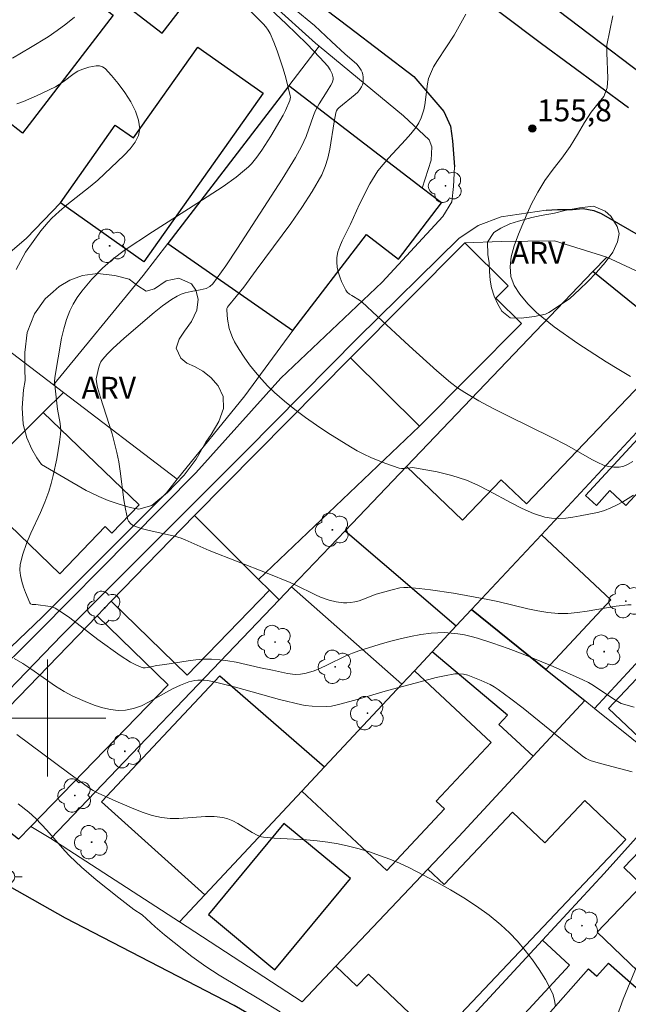
# Model space of a CAD drawing. Units: metres. Extents: x 282149 to 282665, y 1669907 to 1670472.
# Drawn here: x 282398 to 282440, y 1670080 to 1670148 of the extents above; entities that cross this region are included whole.
import ezdxf

# ---------------------------------------------------------------- set-up
doc = ezdxf.new("R2010")
doc.units = ezdxf.units.M
doc.header["$MEASUREMENT"] = 0
for name, color, linetype, lineweight, true_color in [('Arvores_Isoladas', 7, 'Continuous', 18, 0x00ff33), ('Curvas_Intermediarias', 7, 'Continuous', 9, 0x783c14), ('Curvas_Mestras', 7, 'Continuous', 20, 0x783c14), ('Pto_Cotado', 7, 'Continuous', 9, 0x783c14), ('Topon_Pto_Cotado', 7, 'Continuous', 9, 0x783c14), ('Topon_Vegetacao', 7, 'Continuous', 9, 0x00ff33), ('Vegetacao', 7, 'Orla8', 9, 0x00ff33)]:
    doc.layers.add(name, color=color, linetype=linetype, lineweight=lineweight, true_color=true_color)
for name, color, linetype, lineweight in [('Edificacoes', 7, 'Continuous', 30), ('Malha_Coordenadas', 7, 'Continuous', 15), ('Muro_Grade', 8, 'Continuous', 20), ('Pavimentacao_Asfaltica_Mfio', 10, 'Continuous', 30), ('Pavimentacao_Asfaltica_S_Mfio', 10, 'Continuous', 15), ('Poste', 7, 'Continuous', 9)]:
    doc.layers.add(name, color=color, linetype=linetype, lineweight=lineweight)
doc.styles.add('Arial', font='arial.ttf', dxfattribs={"height": 1.5})
doc.styles.get("Standard").update_dxf_attribs({"font": 'arial.ttf'})
doc.linetypes.add('Orla8', pattern='A,6,-0.5,["V",Standard,S=1,R=0,X=-0.5,Y=-1],-0.5,6,-0.5,["V",Standard,S=1,R=0,X=-0.5,Y=-1],-0.5', length=14)

# ---------------------------------------------------------------- blocks, each defined once
blk = doc.blocks.new('Cotas')
at = {"layer": 'Pto_Cotado'}
blk.add_hatch(color=256, dxfattribs=at).paths.add_polyline_path([(0, 0.24, 1), (0, -0.24, 1)])
at = {"layer": 'Pto_Cotado', "lineweight": -3}
blk.add_lwpolyline([(0, -0.24, -1), (0, 0.24, -1)], format="xyb", close=True, dxfattribs=at)
blk = doc.blocks.new('Arvore')
at = {"layer": 'Arvores_Isoladas'}
blk.add_lwpolyline([(-0.718, 0.493, 0.872324), (-0.722, -0.551, 0.862983), (0.284, -0.827, 0.900105), (0.89, 0.029, 0.863155), (0.262, 0.861, 0.882486)], format="xyb", close=True, dxfattribs=at)
blk.add_circle((0, 0), 0.0286, dxfattribs=at)
blk = doc.blocks.new('Poste')
at = {"layer": 'Poste'}
for points in [[(-0.5, 0), (-1, 0)], [(0.5, 0), (1, 0)]]:
    blk.add_lwpolyline(points, dxfattribs=at)
blk.add_lwpolyline([(0, 0.5, 1), (0, -0.5, 1)], format="xyb", close=True, dxfattribs=at)

msp = doc.modelspace()

# ---------------------------------------------------------------- linework, layer by layer
at = {"layer": 'Curvas_Intermediarias', "flags": 128}
for points, elevation in [([(282440.113, 1670115.251), (282439.369, 1670114.794), (282438.988, 1670114.584), (282438.557, 1670114.377), (282438.11, 1670114.201), (282437.881, 1670114.128), (282437.65, 1670114.068), (282436.449, 1670113.838), (282435.956, 1670113.75), (282435.464, 1670113.683), (282434.977, 1670113.65), (282434.5, 1670113.668), (282434.037, 1670113.748), (282433.252, 1670114.001), (282432.483, 1670114.335), (282431.725, 1670114.721), (282430.215, 1670115.548), (282429.45, 1670115.935), (282428.671, 1670116.269), (282428.18, 1670116.44), (282427.679, 1670116.589), (282426.659, 1670116.833), (282425.117, 1670117.123), (282424.97, 1670117.135), (282424.82, 1670117.124), (282424.366, 1670117.06), (282424.219, 1670117.06), (282424.077, 1670117.088), (282423.099, 1670117.427), (282422.128, 1670117.821), (282421.652, 1670118.042), (282421.188, 1670118.281), (282420.737, 1670118.54), (282419.185, 1670119.514), (282418.419, 1670120.025), (282417.666, 1670120.555), (282416.93, 1670121.105), (282416.217, 1670121.678), (282415.531, 1670122.275), (282415.078, 1670122.71), (282414.644, 1670123.173), (282414.231, 1670123.659), (282413.839, 1670124.164), (282413.469, 1670124.683), (282413.123, 1670125.212), (282412.801, 1670125.745), (282412.659, 1670126.026), (282412.542, 1670126.326), (282412.448, 1670126.64), (282412.325, 1670127.282), (282412.273, 1670127.903), (282412.286, 1670128.006), (282412.327, 1670128.104), (282412.389, 1670128.199), (282413.45, 1670129.475), (282414.286, 1670130.634), (282416.663, 1670133.836), (282417.417, 1670134.92), (282418.125, 1670136.026), (282418.768, 1670137.159), (282419.013, 1670137.718), (282419.192, 1670138.306), (282419.323, 1670138.916), (282419.617, 1670140.789), (282419.745, 1670141.401), (282419.787, 1670141.529), (282419.852, 1670141.646), (282419.93, 1670141.734), (282421.054, 1670142.648), (282421.23, 1670142.813), (282421.383, 1670142.988), (282421.503, 1670143.177), (282421.561, 1670143.321), (282421.596, 1670143.484), (282421.61, 1670143.658), (282421.603, 1670143.836), (282421.577, 1670144.01), (282421.531, 1670144.173), (282421.467, 1670144.318), (282421.332, 1670144.524), (282421.166, 1670144.716), (282420.979, 1670144.898), (282420.364, 1670145.421), (282419.432, 1670146.274), (282418.275, 1670147.377), (282415.494, 1670149.684)], 154), ([(282414.906, 1670148.823), (282416.332, 1670147.495), (282417.74, 1670146.121), (282418.647, 1670145.178), (282419.18, 1670144.584), (282419.354, 1670144.334), (282419.487, 1670144.067), (282419.558, 1670143.799), (282419.557, 1670143.701), (282419.498, 1670143.499), (282419.392, 1670143.296), (282419.152, 1670142.879), (282418.592, 1670142.012), (282418.345, 1670141.562), (282418.196, 1670141.215), (282417.698, 1670139.779), (282417.556, 1670139.428), (282417.389, 1670139.09), (282416.965, 1670138.342), (282416.064, 1670136.87), (282413.005, 1670132.146), (282412.206, 1670130.941), (282411.324, 1670129.691), (282411.11, 1670129.51), (282410.86, 1670129.388), (282410.461, 1670129.286), (282409.839, 1670129.186), (282409.434, 1670129.09), (282409.151, 1670128.988), (282408.874, 1670128.863), (282408.484, 1670128.633), (282407.884, 1670128.196), (282407.298, 1670127.735), (282405.242, 1670125.987), (282404.468, 1670125.28), (282404.106, 1670124.91), (282403.769, 1670124.525), (282403.665, 1670124.368), (282403.586, 1670124.195), (282403.527, 1670124.009), (282403.345, 1670123.208), (282403.358, 1670122.993), (282403.437, 1670122.616), (282403.643, 1670121.918), (282404.421, 1670119.431), (282404.75, 1670118.174), (282404.878, 1670117.532), (282404.979, 1670116.881), (282405.232, 1670114.922), (282405.337, 1670114.279), (282405.47, 1670113.649), (282405.504, 1670113.55), (282405.556, 1670113.456), (282405.7, 1670113.286), (282405.88, 1670113.158), (282405.976, 1670113.115), (282406.412, 1670112.972), (282406.86, 1670112.851), (282408.695, 1670112.431), (282409.143, 1670112.299), (282409.427, 1670112.198), (282411.079, 1670111.453), (282415.037, 1670109.906), (282416.612, 1670109.27), (282416.963, 1670109.113), (282418.34, 1670108.421), (282418.689, 1670108.266), (282419.278, 1670108.06), (282419.762, 1670107.944), (282420.255, 1670107.883), (282420.499, 1670107.878), (282420.738, 1670107.894), (282421.037, 1670107.946), (282421.332, 1670108.028), (282421.626, 1670108.13), (282422.506, 1670108.466), (282423.59, 1670108.781), (282424.12, 1670108.898), (282424.386, 1670108.927), (282424.652, 1670108.927), (282425.434, 1670108.864), (282426.217, 1670108.773), (282427.785, 1670108.533), (282430.132, 1670108.118), (282430.821, 1670107.981), (282432.878, 1670107.476), (282433.563, 1670107.328), (282434.25, 1670107.217), (282434.94, 1670107.157), (282435.602, 1670107.161), (282436.265, 1670107.215), (282436.93, 1670107.307), (282438.928, 1670107.643), (282439.706, 1670107.736), (282439.934, 1670107.749)], 153), ([(282440.14, 1670100.753), (282439.255, 1670100.996), (282438.764, 1670101.299), (282437.376, 1670102.23), (282437.017, 1670102.437), (282436.645, 1670102.622), (282434.618, 1670103.518), (282432.56, 1670104.362), (282431.522, 1670104.755), (282430.478, 1670105.123), (282429.429, 1670105.461), (282428.992, 1670105.583), (282428.545, 1670105.684), (282428.091, 1670105.761), (282427.633, 1670105.814), (282427.175, 1670105.84), (282426.72, 1670105.838), (282426.27, 1670105.806), (282425.556, 1670105.711), (282424.842, 1670105.581), (282424.129, 1670105.421), (282423.418, 1670105.237), (282422.712, 1670105.035), (282421.316, 1670104.601), (282420.867, 1670104.439), (282420.427, 1670104.25), (282419.131, 1670103.618), (282418.695, 1670103.417), (282418.253, 1670103.238), (282417.702, 1670103.07), (282417.323, 1670103.002), (282416.945, 1670102.984), (282416.43, 1670103.041), (282415.4, 1670103.277), (282414.584, 1670103.442), (282412.911, 1670103.812), (282412.352, 1670103.914), (282411.793, 1670103.991), (282411.232, 1670104.031), (282410.7, 1670104.028), (282410.166, 1670103.988), (282409.631, 1670103.922), (282408.025, 1670103.664), (282407.49, 1670103.592), (282406.854, 1670103.451), (282406.698, 1670103.43), (282406.548, 1670103.434), (282406.405, 1670103.47), (282406.04, 1670103.636), (282405.681, 1670103.833), (282404.977, 1670104.288), (282403.453, 1670105.372), (282401.527, 1670106.854), (282401.035, 1670107.199), (282400.53, 1670107.516), (282400.37, 1670107.591), (282400.198, 1670107.64), (282399.204, 1670107.762), (282398.961, 1670107.776), (282398.834, 1670107.823), (282398.798, 1670107.872), (282398.503, 1670108.582), (282398.361, 1670108.963), (282398.24, 1670109.351), (282398.155, 1670109.741), (282398.119, 1670110.126), (282398.145, 1670110.5), (282398.315, 1670111.218), (282398.563, 1670111.93), (282398.864, 1670112.638), (282399.524, 1670114.054), (282399.831, 1670114.769), (282400.089, 1670115.492), (282400.25, 1670116.043), (282400.398, 1670116.6), (282400.647, 1670117.728), (282400.834, 1670118.863), (282400.904, 1670119.429), (282400.915, 1670119.67), (282400.871, 1670120.155), (282400.701, 1670121.129), (282400.549, 1670122.36), (282400.489, 1670122.999), (282400.498, 1670123.291), (282400.975, 1670125.985), (282401.12, 1670126.629), (282401.303, 1670127.255), (282401.534, 1670127.858), (282401.766, 1670128.32), (282402.04, 1670128.766), (282402.35, 1670129.197), (282402.687, 1670129.612), (282403.043, 1670130.014), (282403.779, 1670130.776), (282404.125, 1670131.099), (282404.491, 1670131.403), (282405.263, 1670131.97), (282407.201, 1670133.269), (282410.219, 1670135.185), (282412.019, 1670136.368), (282412.922, 1670137.006), (282413.492, 1670137.466), (282413.761, 1670137.712), (282413.961, 1670137.919), (282414.328, 1670138.366), (282414.665, 1670138.842), (282415.298, 1670139.799), (282416.129, 1670141.236), (282416.292, 1670141.564), (282416.586, 1670142.234), (282416.633, 1670142.46), (282416.622, 1670142.572), (282416.314, 1670143.801), (282416.136, 1670144.419), (282415.727, 1670145.642), (282415.493, 1670146.238), (282415.239, 1670146.817), (282415.107, 1670147.057), (282414.945, 1670147.281), (282414.763, 1670147.493), (282413.553, 1670148.702)], 152), ([(282401.842, 1670147.94), (282401.26, 1670147.468), (282400.662, 1670147.019), (282400.043, 1670146.605), (282398.835, 1670145.863), (282397.612, 1670145.136)], 152), ([(282438.69, 1670148.025), (282438.288, 1670146.035), (282438.27, 1670145.509), (282438.357, 1670143.766), (282438.301, 1670143.102), (282438.065, 1670142.512), (282437.654, 1670142.015), (282437.212, 1670141.443), (282436.745, 1670140.744), (282436.278, 1670139.906), (282435.761, 1670139.091), (282435.2, 1670138.305), (282434.597, 1670137.548), (282434.03, 1670136.78), (282433.557, 1670135.971), (282433.127, 1670135.179), (282432.828, 1670134.521), (282432.237, 1670133.105), (282431.938, 1670132.308), (282431.739, 1670131.557), (282431.664, 1670130.876), (282431.708, 1670130.212), (282431.932, 1670129.589), (282432.324, 1670128.983), (282432.866, 1670128.331), (282433.464, 1670127.731), (282434.672, 1670126.751), (282436.292, 1670125.621), (282438.235, 1670124.376), (282439.1, 1670123.84), (282439.904, 1670123.373)], 156), ([(282397.902, 1670142.006), (282398.354, 1670142.173), (282399.243, 1670142.551), (282400.544, 1670143.185), (282400.813, 1670143.341), (282401.071, 1670143.521), (282401.83, 1670144.084), (282402.092, 1670144.242), (282402.366, 1670144.366), (282402.83, 1670144.517), (282403.084, 1670144.575), (282403.335, 1670144.607), (282403.571, 1670144.602), (282403.778, 1670144.55), (282403.943, 1670144.438), (282404.387, 1670143.958), (282404.849, 1670143.403), (282405.297, 1670142.798), (282405.699, 1670142.162), (282406.025, 1670141.52), (282406.244, 1670140.891), (282406.322, 1670140.299), (282406.237, 1670139.842), (282406.005, 1670139.389), (282405.663, 1670138.943), (282405.249, 1670138.505), (282403.441, 1670136.8), (282402.926, 1670136.361), (282401.325, 1670135.095), (282400.806, 1670134.66), (282400.31, 1670134.202), (282400.042, 1670133.923), (282399.549, 1670133.325), (282398.502, 1670131.863), (282397.863, 1670130.684)], 151), ([(282397.724, 1670104.079), (282398.307, 1670103.74), (282398.876, 1670103.363), (282400.563, 1670102.173), (282401.143, 1670101.813), (282401.741, 1670101.5), (282402.738, 1670101.061), (282403.258, 1670100.864), (282403.785, 1670100.7), (282404.312, 1670100.582), (282404.832, 1670100.522), (282405.339, 1670100.533), (282405.887, 1670100.643), (282406.427, 1670100.843), (282406.962, 1670101.106), (282408.563, 1670102.008), (282409.106, 1670102.258), (282409.688, 1670102.466), (282410.088, 1670102.564), (282410.289, 1670102.592), (282410.719, 1670102.596), (282410.95, 1670102.569), (282411.414, 1670102.476), (282412.864, 1670102.104), (282415.886, 1670101.274), (282417.404, 1670100.906), (282417.638, 1670100.862), (282418.113, 1670100.81), (282419.071, 1670100.791), (282419.435, 1670100.819), (282419.914, 1670100.919), (282421.036, 1670101.227), (282423.273, 1670101.876), (282425.497, 1670102.484), (282426.608, 1670102.768), (282427.165, 1670102.894), (282427.87, 1670103.026), (282428.171, 1670103.035), (282428.471, 1670103.001), (282428.758, 1670102.927), (282429.688, 1670102.577), (282430.29, 1670102.289), (282430.578, 1670102.124), (282430.854, 1670101.943), (282431.707, 1670101.321), (282432.545, 1670100.675), (282435.84, 1670098.002), (282436.673, 1670097.348), (282436.866, 1670097.223), (282437.147, 1670097.103), (282437.847, 1670096.898), (282440.013, 1670096.329)], 151), ([(282415.929, 1670079.901), (282414.59, 1670080.725), (282411.763, 1670082.409), (282410.831, 1670083.002), (282409.892, 1670083.682), (282408.022, 1670085.176), (282407.374, 1670085.722), (282406.479, 1670086.544), (282405.916, 1670086.914), (282404.876, 1670087.69), (282403.325, 1670088.939), (282402.324, 1670089.809), (282401.505, 1670090.582), (282401.187, 1670090.921), (282399.962, 1670092.325), (282399.202, 1670093.123), (282398.734, 1670093.553), (282397.988, 1670094.124)], 149), ([(282440.518, 1670083.494), (282439.397, 1670080.762), (282438.884, 1670079.381), (282438.655, 1670078.683), (282438.559, 1670078.336), (282438.485, 1670077.982), (282438.377, 1670077.264), (282438.238, 1670076.073), (282438.252, 1670075.855), (282438.527, 1670074.69), (282438.611, 1670074.419), (282438.712, 1670074.156), (282438.836, 1670073.906), (282439.123, 1670073.442), (282439.437, 1670072.992), (282440.798, 1670071.243)], 151)]:
    msp.add_lwpolyline(points, dxfattribs=dict(at, elevation=elevation))
at = {"layer": 'Curvas_Mestras', "flags": 128}
for points, elevation in [([(282440.069, 1670117.556), (282439.696, 1670117.334), (282439.441, 1670117.219), (282439.132, 1670117.168), (282438.763, 1670117.162), (282438.393, 1670117.207), (282438.043, 1670117.308), (282437.67, 1670117.471), (282437.305, 1670117.656), (282435.507, 1670118.69), (282434.511, 1670119.197), (282431.494, 1670120.669), (282430.498, 1670121.175), (282429.518, 1670121.704), (282428.559, 1670122.266), (282428.057, 1670122.598), (282427.574, 1670122.96), (282426.648, 1670123.745), (282424.746, 1670125.459), (282422.593, 1670127.473), (282421.505, 1670128.464), (282421.348, 1670128.583), (282420.824, 1670128.892), (282420.662, 1670129.001), (282420.522, 1670129.126), (282420.413, 1670129.273), (282420.126, 1670129.865), (282420.005, 1670130.186), (282419.906, 1670130.516), (282419.837, 1670130.849), (282419.804, 1670131.177), (282419.812, 1670131.494), (282419.883, 1670131.879), (282420.005, 1670132.261), (282420.166, 1670132.641), (282420.739, 1670133.774), (282421.361, 1670135.158), (282422.071, 1670136.55), (282422.419, 1670137.142), (282422.615, 1670137.422), (282422.965, 1670137.866), (282423.337, 1670138.294), (282424.5, 1670139.545), (282424.873, 1670139.972), (282425.224, 1670140.412), (282425.421, 1670140.724), (282425.577, 1670141.064), (282425.749, 1670141.597), (282425.825, 1670141.948), (282426.01, 1670143.392), (282426.087, 1670143.741), (282426.202, 1670144.076), (282426.423, 1670144.536), (282426.681, 1670144.98), (282427.836, 1670146.716), (282428.641, 1670148.156)], 155), ([(282434.758, 1670080.287), (282434.703, 1670080.683), (282434.607, 1670081.062), (282434.458, 1670081.417), (282434.075, 1670082.105), (282433.653, 1670082.788), (282433.194, 1670083.459), (282432.7, 1670084.109), (282432.174, 1670084.731), (282431.618, 1670085.315), (282431.034, 1670085.855), (282430.223, 1670086.511), (282429.371, 1670087.128), (282428.485, 1670087.709), (282427.573, 1670088.259), (282426.644, 1670088.78), (282424.765, 1670089.753), (282424.103, 1670090.064), (282423.425, 1670090.349), (282422.733, 1670090.608), (282422.032, 1670090.841), (282421.323, 1670091.049), (282420.61, 1670091.234), (282419.896, 1670091.395), (282419.178, 1670091.52), (282418.451, 1670091.605), (282417.718, 1670091.661), (282415.509, 1670091.781), (282414.778, 1670091.846), (282414.649, 1670091.872), (282414.4, 1670091.971), (282414.007, 1670092.179), (282413.027, 1670092.784), (282412.695, 1670092.962), (282412.354, 1670093.105), (282412.002, 1670093.199), (282411.42, 1670093.261), (282410.822, 1670093.258), (282408.998, 1670093.119), (282408.398, 1670093.12), (282407.812, 1670093.19), (282407.175, 1670093.343), (282406.546, 1670093.542), (282405.923, 1670093.778), (282404.692, 1670094.316), (282403.475, 1670094.87), (282403.138, 1670095.046), (282402.819, 1670095.254), (282401.462, 1670096.239), (282397.917, 1670098.864)], 150)]:
    msp.add_lwpolyline(points, dxfattribs=dict(at, elevation=elevation))
at = {"layer": 'Edificacoes', "flags": 128}
for points in [[(282445.239, 1670145.48), (282457.389, 1670161.946), (282452.688, 1670165.415), (282449.618, 1670167.681), (282443.036, 1670159.051), (282441.622, 1670157.197), (282439.542, 1670154.469), (282440.844, 1670153.508), (282438.914, 1670150.893), (282437.571, 1670151.885), (282437.465, 1670151.746), (282434.933, 1670148.426), (282442.927, 1670142.347)], [(282408.418, 1670154.706), (282404.402, 1670149.513), (282407.844, 1670146.851), (282411.824, 1670151.997)], [(282396.795, 1670153.986), (282404.492, 1670148.081), (282398.306, 1670140.017), (282395.951, 1670141.823), (282391.849, 1670136.477), (282386.507, 1670140.575), (282387.275, 1670141.576)], [(282400.885, 1670135.244), (282404.647, 1670140.56), (282405.892, 1670139.68), (282410.29, 1670145.896), (282414.757, 1670142.735), (282406.596, 1670131.203)], [(282416.523, 1670143.244), (282408.246, 1670132.459), (282416.791, 1670126.517), (282421.825, 1670133.076), (282424.014, 1670131.395), (282426.96, 1670135.234), (282425.646, 1670136.242)], [(282428.561, 1670132.512), (282420.749, 1670124.633), (282425.468, 1670119.954), (282432.434, 1670126.979), (282430.677, 1670128.721), (282431.523, 1670129.574)], [(282437.332, 1670130.534), (282424.574, 1670117.203), (282428.405, 1670113.536), (282431.051, 1670116.301), (282432.772, 1670114.654), (282440.642, 1670122.876), (282442.116, 1670121.465), (282444.877, 1670124.435)], [(282420.749, 1670124.633), (282410.066, 1670113.86), (282414.45, 1670109.485), (282425.468, 1670119.954)], [(282445.18, 1670116.644), (282445.999, 1670115.887), (282449.448, 1670119.616), (282444.831, 1670123.887), (282436.822, 1670115.23), (282437.562, 1670114.545), (282438.495, 1670115.554), (282439.586, 1670114.544), (282441.446, 1670116.555), (282443.414, 1670114.735)], [(282394.627, 1670115.863), (282400.852, 1670109.873), (282403.95, 1670113.092), (282404.414, 1670112.645), (282406.285, 1670114.59), (282399.718, 1670120.908)], [(282410.066, 1670113.86), (282404.37, 1670107.985), (282409.571, 1670102.942), (282415.194, 1670108.742), (282414.447, 1670109.487)], [(282426.321, 1670104.529), (282425.112, 1670103.236), (282424.245, 1670102.31), (282416.692, 1670108.967), (282420.367, 1670112.807), (282427.978, 1670106.3)], [(282429.025, 1670107.42), (282433.808, 1670112.533), (282438.561, 1670108.087), (282434.11, 1670103.329)], [(282436.764, 1670101.195), (282433.241, 1670097.392), (282430.893, 1670099.568), (282431.481, 1670100.203), (282426.321, 1670104.529), (282427.978, 1670106.3), (282429.025, 1670107.42), (282434.11, 1670103.329)], [(282392.656, 1670095.905), (282403.395, 1670106.981), (282408.255, 1670102.268), (282398.871, 1670092.589), (282398.012, 1670091.704)], [(282438.389, 1670100.652), (282443.007, 1670105.527), (282446.423, 1670102.291), (282445.26, 1670101.064), (282446.811, 1670099.595), (282444.008, 1670096.635), (282442.411, 1670098.148), (282441.76, 1670097.46)], [(282417.416, 1670095.008), (282418.954, 1670096.653), (282424.245, 1670102.31), (282425.112, 1670103.236), (282430.359, 1670098.328), (282426.603, 1670094.313), (282427.171, 1670093.782), (282423.231, 1670089.569)], [(282417.416, 1670095.008), (282410.772, 1670087.906), (282403.696, 1670094.275), (282411.809, 1670102.878), (282418.954, 1670096.653)], [(282426.036, 1670089.664), (282419.738, 1670083.018), (282421.18, 1670081.65), (282421.965, 1670082.478), (282426.647, 1670078.041), (282439.588, 1670091.698), (282436.778, 1670094.36), (282434.043, 1670091.474), (282431.834, 1670093.566), (282427.143, 1670088.616)], [(282442.595, 1670080.59), (282437.613, 1670085.358), (282440.689, 1670088.573), (282439.439, 1670089.768), (282442.663, 1670093.138), (282447.751, 1670088.269), (282448.742, 1670087.321), (282448.895, 1670087.174)], [(282415.567, 1670082.783), (282420.734, 1670089.013), (282416.184, 1670092.787), (282411.016, 1670086.557)], [(282428.284, 1670078.771), (282433.877, 1670084.812), (282435.723, 1670083.102), (282430.13, 1670077.062)], [(282432.759, 1670077.108), (282434.537, 1670079.13), (282434.093, 1670079.52), (282437.023, 1670082.855), (282437.6, 1670082.348), (282438.385, 1670083.241), (282442.573, 1670079.561), (282439.911, 1670076.861), (282436.721, 1670073.627)]]:
    msp.add_lwpolyline(points, close=True, dxfattribs=at)
at = {"layer": 'Malha_Coordenadas', "flags": 128}
for points in [[(282400, 1670104), (282400, 1670096)], [(282404, 1670100), (282396, 1670100)]]:
    msp.add_lwpolyline(points, dxfattribs=at)
at = {"layer": 'Muro_Grade', "flags": 128}
for points in [[(282418.605, 1670145.958), (282418.346, 1670146.172), (282412.357, 1670151.573), (282411.824, 1670151.997), (282408.418, 1670154.706), (282407.531, 1670155.412), (282401.222, 1670159.757)], [(282434.933, 1670148.426), (282442.927, 1670142.347)], [(282418.605, 1670145.958), (282416.523, 1670143.244), (282408.246, 1670132.459), (282406.56, 1670130.263), (282400.412, 1670122.792)], [(282425.646, 1670136.242), (282426.269, 1670138.167), (282426.299, 1670139.083), (282426.112, 1670139.549), (282424.359, 1670141.204), (282418.605, 1670145.958)], [(282393.231, 1670128.269), (282393.574, 1670128.564), (282398.567, 1670132.833), (282400.885, 1670135.244)], [(282410.066, 1670113.86), (282420.749, 1670124.633), (282428.561, 1670132.512), (282431.051, 1670132.595), (282434.707, 1670132.641), (282438.272, 1670131.517)], [(282438.272, 1670131.517), (282437.332, 1670130.534), (282424.574, 1670117.203), (282420.367, 1670112.807)], [(282447.394, 1670127.141), (282442.488, 1670129.571), (282438.272, 1670131.517)], [(282393.231, 1670128.269), (282400.412, 1670122.792), (282401.094, 1670122.272)], [(282447.394, 1670127.141), (282444.877, 1670124.435), (282442.116, 1670121.465), (282433.808, 1670112.533), (282429.025, 1670107.42)], [(282408.883, 1670116.33), (282413.519, 1670122.048), (282416.791, 1670126.517)], [(282370.403, 1670108.608), (282379.464, 1670100.834), (282379.639, 1670101.008), (282392.497, 1670113.751), (282394.105, 1670115.345), (282394.627, 1670115.863), (282399.718, 1670120.908), (282401.094, 1670122.272)], [(282401.094, 1670122.272), (282408.883, 1670116.33)], [(282437.434, 1670100.656), (282445.878, 1670109.784), (282452.425, 1670116.862), (282457.364, 1670122.202)], [(282379.639, 1670101.008), (282385.495, 1670097.596), (282388.29, 1670096.055), (282399.667, 1670106.913), (282408.14, 1670115.413), (282408.883, 1670116.33)], [(282410.066, 1670113.86), (282404.37, 1670107.985), (282403.395, 1670106.981), (282392.656, 1670095.905), (282398.012, 1670091.704)], [(282410.066, 1670113.86), (282414.447, 1670109.487)], [(282415.85, 1670108.087), (282416.692, 1670108.967), (282420.367, 1670112.807)], [(282420.367, 1670112.807), (282427.978, 1670106.3)], [(282415.85, 1670108.087), (282415.194, 1670108.742), (282414.447, 1670109.487)], [(282400.232, 1670091.768), (282415.85, 1670108.087)], [(282429.025, 1670107.42), (282427.978, 1670106.3)], [(282429.025, 1670107.42), (282434.11, 1670103.329), (282436.764, 1670101.195)], [(282427.978, 1670106.3), (282426.321, 1670104.529), (282425.112, 1670103.236), (282424.245, 1670102.31), (282418.954, 1670096.653), (282417.416, 1670095.008), (282410.772, 1670087.906), (282409.036, 1670086.051)], [(282436.764, 1670101.195), (282433.241, 1670097.392), (282428.141, 1670091.886), (282426.036, 1670089.664), (282419.738, 1670083.018), (282417.44, 1670080.593), (282409.036, 1670086.051)], [(282436.764, 1670101.195), (282437.434, 1670100.656)], [(282437.434, 1670100.656), (282443.709, 1670095.608)], [(282443.709, 1670095.608), (282438.088, 1670089.359), (282433.877, 1670084.812), (282428.284, 1670078.771), (282425.917, 1670076.216)], [(282400.232, 1670091.768), (282398.871, 1670092.589)], [(282409.036, 1670086.051), (282400.232, 1670091.768)]]:
    msp.add_lwpolyline(points, dxfattribs=at)
at = {"layer": 'Pavimentacao_Asfaltica_Mfio', "flags": 128}
for points in [[(282313.509, 1670272.995), (282318.521, 1670266.075), (282323.568, 1670258.444), (282328.071, 1670251.399), (282332.603, 1670244.073), (282337.483, 1670236.57), (282343.729, 1670226.675), (282349.508, 1670217.521), (282355.6, 1670207.982), (282361.79, 1670198.63), (282368.055, 1670189.905), (282375.974, 1670181.6), (282385.192, 1670174.204), (282397.166, 1670165.022), (282406.758, 1670157.801), (282420.654, 1670147.26), (282425.072, 1670143.876), (282427.116, 1670141.495), (282427.574, 1670140.493), (282427.725, 1670139.474), (282427.849, 1670137.713)], [(282321.969, 1670272.761), (282326.4, 1670266.531), (282329.517, 1670261.745), (282334.574, 1670253.796), (282340.166, 1670244.923), (282344.569, 1670237.927), (282349.154, 1670230.648), (282354.511, 1670221.32), (282358.731, 1670214.879), (282363.084, 1670208.427), (282366.801, 1670203.025), (282370.075, 1670198.569), (282374.188, 1670193.85), (282378.86, 1670188.733), (282382.07, 1670185.704), (282386.959, 1670181.635), (282393.439, 1670176.499), (282400.764, 1670171.13), (282407.715, 1670165.925), (282415.144, 1670160.234), (282421.459, 1670155.404), (282428.278, 1670150.321), (282433.815, 1670146.137), (282439.766, 1670141.752)], [(282434.119, 1670134.75), (282434.905, 1670134.791), (282435.923, 1670134.778), (282436.667, 1670134.847), (282437.386, 1670134.727), (282437.886, 1670134.519), (282444.137, 1670130.918)], [(282445.888, 1670062.754), (282435.226, 1670067.883), (282424.839, 1670073.36), (282412.78, 1670080.334), (282401.234, 1670086.308), (282390.759, 1670092.216), (282388.815, 1670093.302)]]:
    msp.add_lwpolyline(points, dxfattribs=at)
at = {"layer": 'Pavimentacao_Asfaltica_S_Mfio', "flags": 128}
for points in [[(282387.315, 1670094.139), (282392.103, 1670098.698), (282399.49, 1670105.987), (282405.656, 1670112.234), (282410.165, 1670116.771), (282415.965, 1670123.25), (282422.898, 1670129.809), (282427.059, 1670134.303), (282427.671, 1670135.319), (282427.787, 1670136.368), (282427.849, 1670137.713)], [(282388.815, 1670093.302), (282394.274, 1670098.743), (282400.991, 1670105.676), (282408.741, 1670113.422), (282413.59, 1670118.271), (282421.249, 1670126.005), (282428.144, 1670132.813), (282429.485, 1670133.701), (282431.038, 1670134.275), (282434.119, 1670134.75)]]:
    msp.add_lwpolyline(points, dxfattribs=at)
at = {"layer": 'Vegetacao', "flags": 128}
for points in [[(282434.309, 1670127.742), (282434.073, 1670127.63), (282433.319, 1670127.456), (282432.428, 1670127.344), (282431.667, 1670127.381), (282431.085, 1670127.841), (282430.819, 1670128.304), (282430.578, 1670128.861), (282430.394, 1670129.424), (282430.299, 1670129.958), (282430.245, 1670130.542), (282430.217, 1670131.137), (282430.129, 1670131.706), (282430.104, 1670132.545), (282430.554, 1670133.218), (282431.035, 1670133.52), (282431.643, 1670133.8), (282432.238, 1670133.997), (282433.139, 1670134.23), (282433.791, 1670134.374), (282434.692, 1670134.543), (282435.408, 1670134.711), (282436.417, 1670134.908), (282437.359, 1670135.009), (282438.16, 1670134.664), (282438.551, 1670134.321), (282438.993, 1670133.627), (282439.116, 1670133.143), (282439.017, 1670132.571), (282438.685, 1670131.878), (282438.159, 1670131.17), (282437.576, 1670130.486), (282436.961, 1670129.849), (282436.426, 1670129.332), (282435.732, 1670128.668)], [(282399.601, 1670117.349), (282399.283, 1670117.793), (282398.94, 1670118.396), (282398.597, 1670119.171), (282398.34, 1670120.102), (282398.271, 1670121.225), (282398.361, 1670122.447), (282398.483, 1670123.079), (282398.452, 1670123.895), (282398.456, 1670125.014), (282398.622, 1670126.367), (282399.122, 1670127.656), (282399.851, 1670128.685), (282400.405, 1670129.145), (282400.809, 1670129.513), (282401.535, 1670129.96), (282402.39, 1670130.274), (282403.437, 1670130.398), (282404.616, 1670130.279), (282405.583, 1670130.017), (282406.18, 1670129.572), (282406.752, 1670129.204), (282407.325, 1670129.362), (282408.13, 1670129.907), (282409.001, 1670130.087), (282409.856, 1670129.698), (282410.158, 1670129.263), (282410.326, 1670128.645), (282410.233, 1670127.898), (282409.867, 1670127.134), (282409.374, 1670126.465), (282409.014, 1670125.925), (282408.803, 1670125.305), (282409.121, 1670124.607), (282409.531, 1670124.284), (282410.055, 1670124.038), (282410.631, 1670123.732), (282411.174, 1670123.302), (282411.692, 1670122.725), (282412.032, 1670121.988), (282412.06, 1670121.164), (282411.725, 1670120.288), (282411.209, 1670119.403), (282410.84, 1670118.878), (282410.171, 1670117.704), (282409.353, 1670116.622), (282408.223, 1670115.417), (282407.148, 1670114.528), (282406.263, 1670114.282), (282405.653, 1670114.396), (282404.899, 1670114.626), (282404.156, 1670114.887), (282403.529, 1670115.164), (282403.002, 1670115.408), (282402.646, 1670115.556)]]:
    msp.add_lwpolyline(points, close=True, dxfattribs=at)

# ---------------------------------------------------------------- block references
at = {"layer": 'Arvores_Isoladas'}
for p in [(282427.236, 1670136.404), (282404.256, 1670132.299), (282419.5, 1670112.879), (282439.584, 1670107.993), (282403.916, 1670107.533), (282415.572, 1670105.203), (282438.093, 1670104.543), (282419.695, 1670103.507), (282421.906, 1670100.331), (282405.296, 1670097.727), (282401.878, 1670094.703), (282403.023, 1670091.505), (282436.581, 1670085.795)]:
    msp.add_blockref('Arvore', p, dxfattribs=at)
at = {"layer": 'Poste'}
msp.add_blockref('Poste', (282397.265, 1670089.142), dxfattribs=at)
at = {"layer": 'Pto_Cotado'}
msp.add_blockref('Cotas', (282433.18, 1670140.327, 155.775), dxfattribs=at)

# ---------------------------------------------------------------- texts
at = {"layer": 'Topon_Pto_Cotado', "style": 'Arial'}
msp.add_text('155,8', height=1.5, dxfattribs=at).set_placement((282433.507, 1670140.816, 155.775))
at = {"layer": 'Topon_Vegetacao', "style": 'Arial'}
for p in [(282431.713, 1670131.08), (282402.339, 1670121.841)]:
    msp.add_text('ARV', height=1.5, dxfattribs=at).set_placement(p)

doc.saveas('drawing.dxf')
